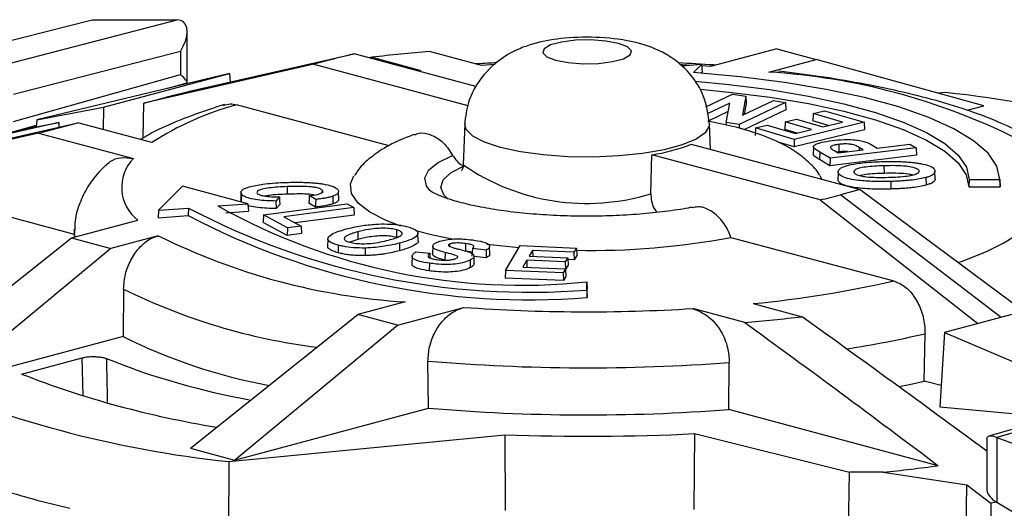
# Paper-space layout '_Dimetric' of a CAD drawing. Units: inches. Extents: x -0.83 to 0.83, y -1.19 to 1.35.
# Drawn here: x -0.36 to 0.27, y 1.04 to 1.35 of the extents above; entities that cross this region are included whole.
import ezdxf

# ---------------------------------------------------------------- set-up
doc = ezdxf.new("R2010")
doc.units = ezdxf.units.IN
doc.header["$MEASUREMENT"] = 0

psp = doc.layouts.new('_Dimetric')

# ---------------------------------------------------------------- linework, layer by layer
at = {"color": 7, "linetype": 'Continuous', "lineweight": 25}
for p, q in [((-0.38895, 1.33169), (-0.31765, 1.34988)), ((-0.38034, 1.31934), (-0.26294, 1.3497)), ((-0.31765, 1.34988), (-0.26294, 1.3497)), ((-0.25663, 1.30981), (-0.25663, 1.34232)), ((-0.26093, 1.32948), (-0.36805, 1.30178)), ((-0.26093, 1.32948), (-0.26093, 1.31471)), ((-0.25509, 1.30397), (-0.14948, 1.32792)), ((-0.07132, 1.30698), (-0.14948, 1.32792)), ((-0.06783, 1.32055), (-0.10118, 1.32949)), ((0.12169, 1.33119), (0.07911, 1.31978)), ((0.12169, 1.33119), (0.14701, 1.32441)), ((-0.17529, 1.32127), (-0.28451, 1.29629)), ((-0.16263, 1.32466), (-0.26981, 1.30022)), ((-0.16263, 1.32466), (-0.17529, 1.32127)), ((-0.17529, 1.32127), (-0.07644, 1.29478)), ((-0.13797, 1.32577), (-0.13995, 1.32537)), ((-0.13797, 1.32577), (-0.10661, 1.31737)), ((-0.05903, 1.32106), (-0.06783, 1.32055)), ((0.07352, 1.32105), (0.0606, 1.32013)), ((0.06837, 1.31591), (0.07352, 1.32105)), ((0.07352, 1.32105), (0.07376, 1.3163)), ((0.11669, 1.31628), (0.14701, 1.32441)), ((0.25456, 1.29462), (0.14701, 1.32441)), ((-0.36805, 1.28461), (-0.26093, 1.31471)), ((-0.22947, 1.31546), (-0.35319, 1.28564)), ((-0.31037, 1.29379), (-0.22947, 1.31546)), ((-0.22947, 1.31546), (-0.22909, 1.30987)), ((-0.10661, 1.31737), (-0.10914, 1.31711)), ((0.07303, 1.31557), (0.07376, 1.3163)), ((0.07911, 1.31978), (0.07356, 1.32018)), ((0.11669, 1.31628), (0.1233, 1.31653)), ((-0.26906, 1.30592), (-0.2567, 1.3094)), ((0.07614, 1.29394), (0.09329, 1.30202)), ((0.09329, 1.30202), (0.10184, 1.30072)), ((0.22992, 1.30317), (0.22531, 1.30272)), ((-0.28479, 1.2739), (-0.28451, 1.29629)), ((-0.28451, 1.29629), (-0.26981, 1.30022)), ((-0.12691, 1.26897), (-0.22505, 1.29527)), ((0.09161, 1.29633), (0.07711, 1.28949)), ((0.08925, 1.28399), (0.09161, 1.29633)), ((0.1274, 1.29682), (0.09752, 1.28273)), ((0.10184, 1.30072), (0.09967, 1.28865)), ((0.09967, 1.28865), (0.11955, 1.29802)), ((0.10202, 1.29593), (0.10081, 1.28919)), ((0.10184, 1.30072), (0.10202, 1.29593)), ((0.11955, 1.29802), (0.1274, 1.29682)), ((0.1274, 1.29682), (0.12764, 1.29202)), ((-0.35319, 1.28564), (-0.31037, 1.29379)), ((-0.31037, 1.29379), (-0.3106, 1.2795)), ((0.09057, 1.29093), (0.07809, 1.28504)), ((0.12764, 1.29202), (0.10062, 1.27928)), ((0.14511, 1.28972), (0.14487, 1.2849)), ((0.14511, 1.28972), (0.15247, 1.2915)), ((0.16389, 1.28417), (0.14511, 1.28972)), ((0.15247, 1.2915), (0.17778, 1.28403)), ((0.24387, 1.29176), (0.25456, 1.29462)), ((-0.44176, 1.25763), (-0.32668, 1.28381)), ((-0.33891, 1.28392), (-0.37105, 1.27658)), ((-0.35319, 1.28564), (-0.35346, 1.28115)), ((-0.35346, 1.28115), (-0.33891, 1.28392)), ((-0.352, 1.27703), (-0.32668, 1.28381)), ((-0.33891, 1.28392), (-0.339, 1.28101)), ((-0.27928, 1.27111), (-0.32668, 1.28381)), ((-0.07854, 1.28297), (-0.07949, 1.25671)), ((0.07913, 1.26667), (0.07854, 1.28297)), ((0.08925, 1.28399), (0.08919, 1.28232)), ((0.09752, 1.28273), (0.08925, 1.28399)), ((0.09752, 1.28273), (0.09755, 1.28019)), ((0.12711, 1.28432), (0.12686, 1.27951)), ((0.12711, 1.28432), (0.13447, 1.28611)), ((0.14398, 1.27933), (0.12711, 1.28432)), ((0.17778, 1.28403), (0.13286, 1.27311)), ((0.13447, 1.28611), (0.15134, 1.28112)), ((0.15481, 1.28196), (0.14487, 1.2849)), ((0.15134, 1.28112), (0.16389, 1.28417)), ((0.17778, 1.28403), (0.17803, 1.2792)), ((-0.352, 1.27703), (-0.47005, 1.25005)), ((-0.35346, 1.28115), (-0.37402, 1.27646)), ((-0.37248, 1.27686), (-0.35339, 1.28222)), ((-0.35342, 1.28178), (-0.3541, 1.28163)), ((-0.352, 1.27703), (-0.29114, 1.26072)), ((0.10817, 1.28041), (0.10792, 1.2756)), ((0.10817, 1.28041), (0.11555, 1.2822)), ((0.13286, 1.27311), (0.10817, 1.28041)), ((0.11555, 1.2822), (0.13371, 1.27684)), ((0.13491, 1.27713), (0.12686, 1.27951)), ((0.17803, 1.2792), (0.13284, 1.26823)), ((0.13371, 1.27684), (0.14398, 1.27933)), ((0.13284, 1.26823), (0.12274, 1.27122)), ((0.13286, 1.27311), (0.13284, 1.26823)), ((0.18618, 1.26755), (0.20708, 1.27009)), ((0.20708, 1.27009), (0.21109, 1.26773)), ((0.06678, 1.26998), (0.17529, 1.24091)), ((0.14528, 1.26791), (0.1451, 1.26309)), ((0.14936, 1.26494), (0.1492, 1.26011)), ((0.15598, 1.26103), (0.14936, 1.26494)), ((0.21109, 1.26773), (0.15598, 1.26103)), ((0.15894, 1.26574), (0.16104, 1.2645)), ((0.1616, 1.26503), (0.16047, 1.26483)), ((0.16104, 1.2645), (0.17708, 1.26645)), ((0.16153, 1.26989), (0.1616, 1.26503)), ((0.1747, 1.26785), (0.17465, 1.26615)), ((0.17708, 1.26645), (0.1747, 1.26785)), ((0.18338, 1.26921), (0.18618, 1.26755)), ((0.21109, 1.26773), (0.21132, 1.26289)), ((0.04093, 1.23824), (0.04146, 1.2632)), ((0.14948, 1.23426), (0.04146, 1.2632)), ((0.15589, 1.25615), (0.1492, 1.26011)), ((0.21132, 1.26289), (0.15589, 1.25615)), ((0.15598, 1.26103), (0.15589, 1.25615)), ((0.16116, 1.25165), (0.16099, 1.24683)), ((0.19054, 1.25616), (0.19056, 1.2513)), ((0.22345, 1.2476), (0.22327, 1.25242)), ((-0.47005, 1.25005), (-0.32902, 1.21227)), ((0.15076, 1.24748), (0.14954, 1.24966)), ((0.19485, 1.2461), (0.19487, 1.24124)), ((0.2174, 1.24859), (0.21753, 1.24374)), ((0.24517, 1.24741), (0.245, 1.24255)), ((0.24517, 1.24741), (0.26483, 1.24741)), ((0.26499, 1.24324), (0.26481, 1.24806)), ((0.26483, 1.24741), (0.265, 1.24255)), ((-0.25967, 1.24304), (-0.27504, 1.22767)), ((-0.21767, 1.23179), (-0.25967, 1.24304)), ((-0.22209, 1.2392), (-0.22227, 1.23439)), ((-0.19241, 1.24277), (-0.19239, 1.23791)), ((-0.16981, 1.24023), (-0.16986, 1.23883)), ((-0.15931, 1.2343), (-0.15949, 1.23912)), ((0.17529, 1.24091), (0.16263, 1.23752)), ((0.17529, 1.24091), (0.28025, 1.16277)), ((0.245, 1.24255), (0.265, 1.24255)), ((0.265, 1.24255), (0.26499, 1.24324)), ((-0.22201, 1.23335), (-0.22226, 1.23439)), ((-0.22184, 1.23818), (-0.22201, 1.23335)), ((-0.19739, 1.23615), (-0.19961, 1.23351)), ((-0.19961, 1.23351), (-0.19947, 1.22864)), ((-0.1742, 1.22968), (-0.17855, 1.23222)), ((-0.17411, 1.23456), (-0.17832, 1.23701)), ((-0.16323, 1.23657), (-0.16309, 1.23173)), ((0.14948, 1.23426), (0.25081, 1.15488)), ((0.26563, 1.15885), (0.16263, 1.23752)), ((-0.27504, 1.22767), (-0.27529, 1.22279)), ((-0.27504, 1.22767), (-0.25585, 1.22905)), ((-0.25585, 1.22905), (-0.25597, 1.22418)), ((-0.23687, 1.23041), (-0.21767, 1.23179)), ((-0.23173, 1.22592), (-0.21733, 1.22695)), ((-0.21767, 1.23179), (-0.21733, 1.22695)), ((-0.20766, 1.2246), (-0.15396, 1.23171)), ((-0.19717, 1.23138), (-0.19947, 1.22864)), ((-0.14967, 1.22939), (-0.19451, 1.22345)), ((-0.15396, 1.23171), (-0.14967, 1.22939)), ((-0.14967, 1.22939), (-0.14944, 1.22455)), ((-0.33086, 1.20995), (-0.28828, 1.22136)), ((-0.27529, 1.22279), (-0.25597, 1.22418)), ((-0.20766, 1.2246), (-0.20789, 1.21981)), ((-0.19236, 1.21139), (-0.20789, 1.21981)), ((-0.19228, 1.21627), (-0.20766, 1.2246)), ((-0.19451, 1.22345), (-0.18343, 1.21744)), ((-0.14944, 1.22455), (-0.18729, 1.21954)), ((-0.3289, 1.21551), (-0.32908, 1.21042)), ((-0.19228, 1.21627), (-0.19236, 1.21139)), ((-0.18343, 1.21744), (-0.19228, 1.21627)), ((-0.18343, 1.21744), (-0.1832, 1.2126)), ((-0.14715, 1.21376), (-0.14703, 1.20891)), ((-0.12224, 1.21506), (-0.12237, 1.21021)), ((-0.43841, 1.12412), (-0.33086, 1.20995)), ((-0.33086, 1.20995), (-0.30554, 1.20317)), ((-0.27522, 1.21129), (-0.30554, 1.20317)), ((-0.1832, 1.2126), (-0.19236, 1.21139)), ((-0.1663, 1.20903), (-0.16647, 1.20421)), ((-0.14703, 1.20891), (-0.15214, 1.20706)), ((-0.10833, 1.208), (-0.1085, 1.21282)), ((0.09232, 1.21024), (0.19676, 1.18226)), ((-0.30554, 1.20317), (-0.41012, 1.11655)), ((-0.15961, 1.20519), (-0.15973, 1.20034)), ((-0.14237, 1.20338), (-0.14235, 1.19851)), ((-0.12045, 1.2065), (-0.12033, 1.20165)), ((-0.10995, 1.20093), (-0.10099, 1.20006)), ((-0.09904, 1.20464), (-0.09922, 1.19983)), ((-0.09105, 1.20052), (-0.09117, 1.19567)), ((-0.08838, 1.20583), (-0.08834, 1.20449)), ((-0.07797, 1.20625), (-0.07804, 1.20139)), ((-0.06473, 1.202), (-0.07362, 1.20304)), ((-0.06232, 1.1996), (-0.0625, 1.20442)), ((-0.05237, 1.18893), (-0.04303, 1.20491)), ((-0.04303, 1.20491), (-0.00686, 1.20339)), ((-0.03501, 1.20188), (-0.03715, 1.19822)), ((-0.00839, 1.20076), (-0.03501, 1.20188)), ((-0.03501, 1.20188), (-0.0349, 1.19813)), ((-0.00686, 1.20339), (-0.00839, 1.20076)), ((-0.00839, 1.20076), (-0.00824, 1.19589)), ((-0.00686, 1.20339), (-0.00666, 1.19861)), ((-0.11222, 1.19819), (-0.11239, 1.19337)), ((-0.07507, 1.19564), (-0.07492, 1.1908)), ((-0.07234, 1.19336), (-0.07251, 1.19818)), ((-0.06464, 1.19712), (-0.07251, 1.19804)), ((-0.03868, 1.19561), (-0.04129, 1.19114)), ((-0.01396, 1.19457), (-0.03868, 1.19561)), ((-0.03868, 1.19561), (-0.03855, 1.19103)), ((-0.03715, 1.19822), (-0.01243, 1.19719)), ((-0.01243, 1.19719), (-0.01396, 1.19457)), ((-0.01396, 1.19457), (-0.01382, 1.18999)), ((-0.01243, 1.19719), (-0.01223, 1.19241)), ((-0.00824, 1.19589), (-0.01238, 1.19606)), ((-0.00666, 1.19861), (-0.00824, 1.19589)), ((-0.10114, 1.19361), (-0.10122, 1.18875)), ((-0.05237, 1.18893), (-0.05257, 1.18407)), ((-0.01531, 1.18737), (-0.05237, 1.18893)), ((-0.04129, 1.19114), (-0.01378, 1.18999)), ((-0.01378, 1.18999), (-0.01531, 1.18737)), ((-0.01378, 1.18999), (-0.01358, 1.18521)), ((-0.01223, 1.19241), (-0.01377, 1.18978)), ((-0.01517, 1.1825), (-0.05257, 1.18407)), ((-0.01531, 1.18737), (-0.01517, 1.1825)), ((-0.01358, 1.18521), (-0.01517, 1.1825)), ((-0.00017, 1.17642), (-0.00017, 1.18168)), ((-0.00017, 1.18168), (0, 1.17691)), ((-0.29746, 1.17705), (-0.29778, 1.14664)), ((-0.00017, 1.17642), (0, 1.17155)), ((0, 1.17155), (0, 1.17691)), ((0.31037, 1.17084), (0.22947, 1.14916)), ((-0.11669, 1.16882), (-0.14701, 1.16069)), ((-0.12169, 1.15391), (-0.07911, 1.16532)), ((0.10118, 1.15562), (0.06783, 1.16455)), ((0.10661, 1.16773), (0.13797, 1.15933)), ((-0.25456, 1.07487), (-0.14701, 1.16069)), ((-0.12169, 1.15391), (-0.14701, 1.16069)), ((-0.22627, 1.06729), (-0.12169, 1.15391)), ((-0.29778, 1.14664), (-0.41012, 1.11655)), ((0.21641, 1.118), (0.21687, 1.1484)), ((0.22947, 1.14916), (0.22627, 1.10139)), ((0.22947, 1.14916), (0.33406, 1.10455)), ((-0.36288, 1.12252), (-0.32398, 1.13294)), ((-0.32342, 1.10848), (-0.32398, 1.13294)), ((-0.10178, 1.10064), (-0.10208, 1.13089)), ((0.09095, 1.09976), (0.09126, 1.13)), ((0.22719, 1.11511), (0.21641, 1.118)), ((0.37466, 1.11619), (0.25785, 1.0827)), ((0.38034, 1.11555), (0.26294, 1.08189)), ((-0.22627, 1.06729), (-0.10178, 1.10064)), ((0.22537, 1.06374), (0.09095, 1.09976)), ((0.22627, 1.10139), (0.30006, 1.0948)), ((-0.22992, 1.06632), (-0.05282, 1.08359)), ((-0.05282, 1.08359), (-0.05263, 1.03494)), ((0.06903, 1.08429), (0.06848, 1.03562)), ((0.06903, 1.08429), (0.16838, 1.05947)), ((0.25663, 1.08107), (0.25663, 1.04856)), ((0.26294, 1.08189), (0.31765, 1.06155)), ((0.26302, 1.08186), (0.26302, 1.04019)), ((-0.25456, 1.07487), (-0.22627, 1.06729)), ((-0.22992, 1.06632), (-0.23004, 1.01764)), ((0.16769, 1.01083), (0.16838, 1.05947)), ((0.19007, 1.05947), (0.16838, 1.05947)), ((0.19007, 1.05947), (0.24367, 1.0514)), ((0.24307, 1.01083), (0.24367, 1.0514)), ((0.24367, 1.0514), (0.25917, 1.03969)), ((0.25692, 1.0465), (0.25679, 1.04856)), ((0.25917, 1.03969), (0.25895, 1.00657)), ((0.26295, 1.04023), (0.25917, 1.03969)), ((0.28042, 1.02956), (0.26302, 1.04019))]:
    psp.add_line(p, q, dxfattribs=at)
at = {"color": 7, "linetype": 'Continuous', "lineweight": 25, "flags": 128}
for points in [[(-0.26093, 1.32948), (-0.25912, 1.33281), (-0.25776, 1.33613), (-0.25692, 1.3393), (-0.25663, 1.34221), (-0.25688, 1.34476), (-0.25768, 1.34685), (-0.25899, 1.34841), (-0.26076, 1.34937), (-0.26294, 1.3497)], [(-0.0202, 1.32385), (-0.01208, 1.32232), (-0.00249, 1.32164), (0.0074, 1.32187), (0.01639, 1.32299), (0.02341, 1.32487), (0.0276, 1.32728), (0.02846, 1.32993), (0.0259, 1.3325), (0.0202, 1.33467), (0.01208, 1.3362), (0.00249, 1.33689), (-0.0074, 1.33666), (-0.01639, 1.33553), (-0.02341, 1.33365), (-0.0276, 1.33124), (-0.02846, 1.32859), (-0.0259, 1.32603), (-0.0202, 1.32385)], [(0.06711, 1.32059), (0.06107, 1.32095), (0.06033, 1.32099)], [(0.26483, 1.24741), (0.26293, 1.25584), (0.25732, 1.26414), (0.24807, 1.27221), (0.23531, 1.27992), (0.21922, 1.28717), (0.20003, 1.29387), (0.17801, 1.2999), (0.15347, 1.30519), (0.12676, 1.30966), (0.09826, 1.31325), (0.06837, 1.31591)], [(0.06928, 1.31038), (0.09096, 1.30837), (0.11735, 1.30504), (0.14207, 1.3009), (0.16479, 1.296), (0.18518, 1.29042), (0.20294, 1.28422), (0.21784, 1.27751), (0.22966, 1.27037), (0.23822, 1.2629), (0.24342, 1.25521), (0.24517, 1.24741)], [(0.0725, 1.30525), (0.09106, 1.30349), (0.11742, 1.30016), (0.14211, 1.29602), (0.1648, 1.29112), (0.18516, 1.28553), (0.2029, 1.27934), (0.21776, 1.27263), (0.22955, 1.26549), (0.23809, 1.25803), (0.24327, 1.25034), (0.245, 1.24255)], [(0.07854, 1.28298), (0.07843, 1.28167), (0.07587, 1.27732), (0.06998, 1.27322), (0.06104, 1.26953), (0.04943, 1.26642), (0.03566, 1.26402), (0.02033, 1.26244), (0.00411, 1.26176), (-0.01229, 1.26199), (-0.02815, 1.26313), (-0.04278, 1.26512), (-0.05554, 1.26789), (-0.06587, 1.27131), (-0.07333, 1.27523), (-0.07758, 1.27948), (-0.07854, 1.28303)], [(-0.36194, 1.27982), (-0.35857, 1.2806), (-0.3541, 1.28163)], [(-0.10095, 1.24033), (-0.10311, 1.24327), (-0.10406, 1.24839), (-0.10149, 1.25347), (-0.09549, 1.25834), (-0.08627, 1.26283)], [(-0.08919, 1.23478), (-0.09186, 1.23747), (-0.0938, 1.2423), (-0.09224, 1.24714), (-0.08722, 1.25181), (-0.07895, 1.25614)], [(-0.11951, 1.21744), (-0.12882, 1.221), (-0.13948, 1.22645), (-0.14695, 1.23227), (-0.15106, 1.23833), (-0.1517, 1.24448), (-0.14956, 1.24963)], [(-0.19739, 1.23615), (-0.19728, 1.23377), (-0.19717, 1.23138)], [(-0.17832, 1.23701), (-0.17843, 1.23461), (-0.17855, 1.23222)], [(-0.17411, 1.23456), (-0.17416, 1.23212), (-0.1742, 1.22968)], [(-0.32856, 1.21056), (-0.32887, 1.21314), (-0.3289, 1.21554)], [(-0.08548, 1.20892), (-0.09896, 1.21169), (-0.10978, 1.21443)], [(-0.07362, 1.20304), (-0.07373, 1.20062), (-0.07384, 1.1982)], [(-0.06473, 1.202), (-0.06468, 1.19956), (-0.06464, 1.19712)], [(-0.0438, 1.20359), (-0.06009, 1.20518), (-0.06431, 1.20569)], [(-0.10099, 1.20006), (-0.10088, 1.19766), (-0.10086, 1.19712)], [(0.20012, 1.11444), (0.20685, 1.11586), (0.21641, 1.118)], [(0.25663, 1.08107), (0.25688, 1.08203), (0.25768, 1.08264), (0.25899, 1.08282), (0.26076, 1.08257), (0.26294, 1.08189)]]:
    psp.add_lwpolyline(points, dxfattribs=at)
at = {"color": 7, "linetype": 'Continuous', "lineweight": 25}
for centre, radius, start, end in [((-0.06679, 0.96605), 0.3712, 102.8721, 104.96387), ((-0.01372, 0.27834), 1.05478, 94.75607, 96.76474), ((0.09094, 0.90309), 0.41399, 63.56961, 86.43447), ((0.15593, 0.60272), 0.70435, 66.03367, 83.97041), ((-0.1726, 1.10454), 0.19781, 105.37659, 122.63741), ((0.02512, 1.37484), 0.11283, 278.32772, 291.66821), ((-0.27235, 1.2423), 0.02631, 135.56014, 232.75307), ((-0.00023, 1.37115), 0.13914, 235.27432, 287.2081), ((0.06679, 1.59613), 0.3712, 282.8721, 284.96387), ((-0.03685, 1.64559), 0.4706, 242.26634, 274.46927), ((-0.04175, 1.57892), 0.39941, 240.75763, 275.9755), ((-0.03675, 1.64167), 0.47155, 242.2968, 274.46968), ((0.18499, 1.35684), 0.17116, 288.08276, 303.42536), ((-0.09094, 1.58201), 0.41399, 243.56961, 266.43447), ((0.0022, 1.6882), 0.48638, 268.94043, 280.67779), ((0.03698, 1.88678), 0.72241, 275.53137, 282.77869), ((-0.12531, 1.52486), 0.38808, 243.66657, 262.90386), ((0.00007, 2.25913), 1.09667, 265.8599, 273.54237), ((0.01372, 2.20676), 1.05478, 274.75607, 276.76474), ((-0.13942, 1.46396), 0.35464, 243.47729, 259.51308), ((0.06012, 1.82366), 0.69321, 278.83483, 283.06833), ((-0.13267, 1.57033), 0.47183, 248.12306, 259.8623), ((0.0001, 2.32435), 1.19783, 265.10688, 274.36495), ((-0.15593, 1.76677), 0.70435, 246.03367, 263.97041), ((-0.14046, 1.69315), 0.61244, 248.70491, 260.85986), ((0.00009, 2.29849), 1.20217, 265.13882, 274.33419), ((-0.00004, 2.49484), 1.41224, 267.8581, 272.80332), ((0.03266, 2.50741), 1.45647, 276.20426, 277.60308), ((-0.1638, 1.74796), 0.73116, 253.29502, 256.70906), ((0.2695, 1.05257), 0.01397, 205.73844, 242.36247)]:
    psp.add_arc(centre, radius, start, end, dxfattribs=at)
for points, knots in [([(0.07854, 1.28298), (0.07767, 1.28914), (0.07606, 1.30055), (0.06759, 1.31402), (0.05811, 1.3232), (0.04516, 1.33126), (0.02864, 1.33654), (0.00609, 1.3391), (-0.0163, 1.33829), (-0.03207, 1.33541), (-0.04544, 1.33072), (-0.05893, 1.32294), (-0.07001, 1.31083), (-0.07694, 1.29651), (-0.07799, 1.28766), (-0.07854, 1.28298)], [0, 0, 0, 0, 0.08492, 0.157034, 0.216107, 0.266606, 0.36968, 0.475799, 0.577064, 0.664169, 0.708608, 0.776427, 0.873076, 0.932935, 1, 1, 1, 1]), ([(-0.05792, 1.32216), (-0.06197, 1.322), (-0.06647, 1.32182), (-0.07086, 1.32151), (-0.07129, 1.32148)], [0, 0, 0, 0, 0.900687, 1, 1, 1, 1]), ([(0.08253, 1.3207), (0.08205, 1.32074), (0.07419, 1.32138), (0.0661, 1.32178), (0.0585, 1.32215)], [0, 0, 0, 0, 0.060819, 1, 1, 1, 1]), ([(-0.25692, 1.30934), (-0.25636, 1.30941), (-0.25663, 1.31016), (-0.25811, 1.31213), (-0.25935, 1.31339), (-0.26093, 1.31471)], [0, 0, 0, 0, 0.5, 0.5, 1, 1, 1, 1]), ([(0.28189, 1.2756), (0.27674, 1.27825), (0.26585, 1.28384), (0.2464, 1.29118), (0.22445, 1.29802), (0.20074, 1.30401), (0.17544, 1.30919), (0.14966, 1.31351), (0.13178, 1.31574), (0.12332, 1.3168)], [0, 0, 0, 0, 0.136754, 0.288895, 0.437723, 0.583928, 0.728306, 0.871432, 1, 1, 1, 1]), ([(-0.26981, 1.30022), (-0.26509, 1.30146), (-0.26019, 1.30274), (-0.25528, 1.30392), (-0.25509, 1.30397)], [0, 0, 0, 0, 0.961281, 1, 1, 1, 1]), ([(-0.23273, 1.29538), (-0.2364, 1.29424), (-0.24732, 1.29083), (-0.26381, 1.28449), (-0.27791, 1.27826), (-0.28463, 1.27403), (-0.28628, 1.27299)], [0, 0, 0, 0, 0.177931, 0.528255, 0.884347, 1, 1, 1, 1]), ([(-0.23329, 1.2948), (-0.2319, 1.29528), (-0.22925, 1.2962), (-0.22641, 1.29557), (-0.22505, 1.29527)], [0, 0, 0, 0, 0.521045, 1, 1, 1, 1]), ([(0.14922, 1.25005), (0.14913, 1.25021), (0.14749, 1.25336), (0.14259, 1.25826), (0.13461, 1.265), (0.12396, 1.27107), (0.11037, 1.27667), (0.09474, 1.28137), (0.08294, 1.28372), (0.07755, 1.28479)], [0, 0, 0, 0, 0.00663, 0.129032, 0.265651, 0.428661, 0.625371, 0.829093, 1, 1, 1, 1]), ([(-0.11076, 1.27594), (-0.1103, 1.2762), (-0.10774, 1.27762), (-0.10219, 1.277), (-0.09506, 1.27379), (-0.08963, 1.26841), (-0.08711, 1.26423), (-0.08627, 1.26283)], [0, 0, 0, 0, 0.0578734, 0.3230805, 0.591674, 0.8639131, 1, 1, 1, 1]), ([(-0.11085, 1.27616), (-0.11258, 1.27554), (-0.11965, 1.27301), (-0.12959, 1.26821), (-0.13972, 1.26098), (-0.14613, 1.25503), (-0.14857, 1.2508), (-0.14917, 1.24976)], [0, 0, 0, 0, 0.1089864, 0.4471663, 0.7107304, 0.9290762, 1, 1, 1, 1]), ([(0.14528, 1.26791), (0.14528, 1.26832), (0.14528, 1.26912), (0.14731, 1.27027), (0.15106, 1.27146), (0.15491, 1.272), (0.15727, 1.27233)], [0, 0, 0, 0, 0.207563, 0.407808, 0.636882, 1, 1, 1, 1]), ([(0.15727, 1.27233), (0.15984, 1.27259), (0.16424, 1.27304), (0.17049, 1.27293), (0.17521, 1.27248), (0.17989, 1.27125), (0.18195, 1.27005), (0.18338, 1.26921)], [0, 0, 0, 0, 0.245584, 0.421154, 0.555573, 0.691054, 1, 1, 1, 1]), ([(0.1747, 1.26785), (0.17385, 1.26836), (0.17265, 1.26908), (0.17014, 1.26985), (0.16785, 1.27011), (0.16534, 1.27019), (0.16322, 1.27007), (0.16195, 1.26994), (0.16153, 1.26989)], [0, 0, 0, 0, 0.355526, 0.496005, 0.637482, 0.767851, 0.922374, 1, 1, 1, 1]), ([(0.14936, 1.26494), (0.14896, 1.26519), (0.14815, 1.26568), (0.14658, 1.26665), (0.14579, 1.26741), (0.14528, 1.26791)], [0, 0, 0, 0, 0.253736, 0.507494, 1, 1, 1, 1]), ([(0.16153, 1.26989), (0.16048, 1.26974), (0.15864, 1.26947), (0.15682, 1.26882), (0.15595, 1.26816), (0.15657, 1.26707), (0.15792, 1.26631), (0.15894, 1.26574)], [0, 0, 0, 0, 0.193872, 0.339709, 0.485997, 0.612607, 1, 1, 1, 1]), ([(0.16714, 1.26524), (0.16661, 1.26527), (0.16519, 1.26533), (0.1633, 1.26521), (0.16204, 1.26508), (0.1616, 1.26503)], [0, 0, 0, 0, 0.282143, 0.75174, 1, 1, 1, 1]), ([(-0.30888, 1.2562), (-0.30795, 1.25715), (-0.30518, 1.26001), (-0.29898, 1.2619), (-0.29382, 1.26113), (-0.29114, 1.26072)], [0, 0, 0, 0, 0.194876, 0.5812, 1, 1, 1, 1]), ([(-0.08627, 1.26283), (-0.08538, 1.26148), (-0.08359, 1.25877), (-0.08118, 1.25702), (-0.07994, 1.25653), (-0.07991, 1.25652)], [0, 0, 0, 0, 0.494398, 0.988578, 1, 1, 1, 1]), ([(0.1492, 1.26011), (0.1488, 1.26035), (0.14798, 1.26084), (0.14684, 1.26158), (0.14575, 1.26232), (0.14532, 1.26283), (0.1451, 1.26309)], [0, 0, 0, 0, 0.2524713, 0.5049649, 0.7514685, 1, 1, 1, 1]), ([(0.16116, 1.25165), (0.16116, 1.25246), (0.16115, 1.25402), (0.16534, 1.25598), (0.17178, 1.25752), (0.18019, 1.25849), (0.18671, 1.25873), (0.18982, 1.25884)], [0, 0, 0, 0, 0.202875, 0.390738, 0.55177, 0.786642, 1, 1, 1, 1]), ([(0.18982, 1.25884), (0.19182, 1.25888), (0.19584, 1.25896), (0.20093, 1.25886), (0.20502, 1.25864), (0.20812, 1.25839), (0.21118, 1.25805), (0.21308, 1.25774), (0.21403, 1.25758)], [0, 0, 0, 0, 0.238664, 0.480106, 0.606435, 0.733896, 0.865911, 1, 1, 1, 1]), ([(0.21403, 1.25758), (0.21605, 1.25713), (0.22001, 1.25624), (0.22248, 1.25461), (0.22298, 1.25362), (0.22314, 1.25329)], [0, 0, 0, 0, 0.410462, 0.804758, 1, 1, 1, 1]), ([(-0.30904, 1.25636), (-0.3105, 1.25493), (-0.31503, 1.2505), (-0.32113, 1.24217), (-0.32625, 1.23109), (-0.32882, 1.222), (-0.32862, 1.21681), (-0.32858, 1.21557)], [0, 0, 0, 0, 0.13562, 0.419605, 0.67763, 0.92293, 1, 1, 1, 1]), ([(-0.07958, 1.25655), (-0.07956, 1.25642), (-0.07936, 1.25511), (-0.08061, 1.25302), (-0.08049, 1.25315), (-0.08045, 1.2532)], [0, 0, 0, 0, 0.069027, 0.66174, 1, 1, 1, 1]), ([(0.19485, 1.2461), (0.19081, 1.24604), (0.18333, 1.24593), (0.17365, 1.2467), (0.16671, 1.24796), (0.1624, 1.24965), (0.16158, 1.25098), (0.16116, 1.25165)], [0, 0, 0, 0, 0.270951, 0.502202, 0.665113, 0.829234, 1, 1, 1, 1]), ([(0.19054, 1.25616), (0.18646, 1.25601), (0.18068, 1.25579), (0.17468, 1.25468), (0.17202, 1.25369), (0.17105, 1.25273), (0.17116, 1.25214), (0.1712, 1.25193)], [0, 0, 0, 0, 0.433297, 0.614568, 0.76457, 0.915153, 1, 1, 1, 1]), ([(0.1712, 1.25193), (0.17157, 1.25146), (0.17225, 1.25059), (0.1755, 1.24964), (0.17995, 1.24894), (0.18613, 1.24862), (0.1909, 1.2487), (0.19347, 1.24875)], [0, 0, 0, 0, 0.186606, 0.346529, 0.492491, 0.728094, 1, 1, 1, 1]), ([(0.19056, 1.2513), (0.1864, 1.25117), (0.18074, 1.25099), (0.1764, 1.25006), (0.17525, 1.24981)], [0, 0, 0, 0, 0.734111, 1, 1, 1, 1]), ([(0.2131, 1.25303), (0.21277, 1.25345), (0.21215, 1.25425), (0.20899, 1.25523), (0.20429, 1.25597), (0.19782, 1.25629), (0.19303, 1.25621), (0.19054, 1.25616)], [0, 0, 0, 0, 0.167412, 0.317759, 0.493056, 0.736707, 1, 1, 1, 1]), ([(0.20885, 1.25028), (0.20752, 1.25053), (0.20431, 1.25113), (0.19781, 1.25142), (0.19305, 1.25134), (0.19056, 1.2513)], [0, 0, 0, 0, 0.25154, 0.607447, 1, 1, 1, 1]), ([(0.19347, 1.24875), (0.19755, 1.24891), (0.20344, 1.24914), (0.20952, 1.25031), (0.2122, 1.25131), (0.2132, 1.25225), (0.21313, 1.25281), (0.2131, 1.25303)], [0, 0, 0, 0, 0.43061, 0.621647, 0.778533, 0.911954, 1, 1, 1, 1]), ([(0.22314, 1.25329), (0.2232, 1.25308), (0.2233, 1.25265), (0.22324, 1.2519), (0.22272, 1.25104), (0.22153, 1.25013), (0.21975, 1.2493), (0.21819, 1.24883), (0.2174, 1.24859)], [0, 0, 0, 0, 0.12525, 0.251077, 0.43978, 0.634225, 0.814361, 1, 1, 1, 1]), ([(-0.21677, 1.24264), (-0.214, 1.24327), (-0.20945, 1.24431), (-0.20158, 1.24507), (-0.19699, 1.24529), (-0.19467, 1.24541)], [0, 0, 0, 0, 0.435773, 0.714154, 1, 1, 1, 1]), ([(-0.19467, 1.24541), (-0.19268, 1.24548), (-0.18868, 1.24561), (-0.18353, 1.24559), (-0.1793, 1.24545), (-0.17599, 1.24525), (-0.17269, 1.24496), (-0.17062, 1.24466), (-0.16958, 1.24452)], [0, 0, 0, 0, 0.232962, 0.46835, 0.597621, 0.727999, 0.862924, 1, 1, 1, 1]), ([(0.19487, 1.24124), (0.19084, 1.24118), (0.18272, 1.24105), (0.17248, 1.24193), (0.16561, 1.24341), (0.16204, 1.24503), (0.16133, 1.24624), (0.16099, 1.24683)], [0, 0, 0, 0, 0.269366, 0.542357, 0.696172, 0.850662, 1, 1, 1, 1]), ([(0.2174, 1.24859), (0.21612, 1.24828), (0.21351, 1.24766), (0.20934, 1.24706), (0.20548, 1.24666), (0.20203, 1.2464), (0.19848, 1.24622), (0.19606, 1.24614), (0.19485, 1.2461)], [0, 0, 0, 0, 0.207777, 0.421907, 0.563735, 0.706879, 0.853092, 1, 1, 1, 1]), ([(0.22342, 1.2476), (0.22341, 1.24746), (0.2234, 1.247), (0.22287, 1.24621), (0.22169, 1.24529), (0.21989, 1.24445), (0.21832, 1.24398), (0.21753, 1.24374)], [0, 0, 0, 0, 0.096068, 0.323767, 0.558391, 0.77588, 1, 1, 1, 1]), ([(-0.22184, 1.23818), (-0.22197, 1.23853), (-0.22225, 1.23924), (-0.22174, 1.24023), (-0.22065, 1.24111), (-0.21936, 1.24176), (-0.21799, 1.24226), (-0.21718, 1.24251), (-0.21677, 1.24264)], [0, 0, 0, 0, 0.2184988, 0.4437393, 0.615515, 0.7922841, 0.8958696, 1, 1, 1, 1]), ([(-0.19241, 1.24277), (-0.19642, 1.24259), (-0.20215, 1.24232), (-0.20827, 1.2413), (-0.21082, 1.24041), (-0.21202, 1.23951), (-0.21186, 1.23892), (-0.21178, 1.23863)], [0, 0, 0, 0, 0.435993, 0.623831, 0.763847, 0.882652, 1, 1, 1, 1]), ([(-0.21178, 1.23863), (-0.21154, 1.23836), (-0.21106, 1.23781), (-0.20903, 1.23712), (-0.20568, 1.23652), (-0.20162, 1.23623), (-0.19859, 1.23618), (-0.19739, 1.23615)], [0, 0, 0, 0, 0.162832, 0.338494, 0.510702, 0.805283, 1, 1, 1, 1]), ([(-0.16981, 1.24023), (-0.17017, 1.24062), (-0.17086, 1.24134), (-0.1737, 1.24214), (-0.17761, 1.24273), (-0.18403, 1.24304), (-0.18918, 1.24288), (-0.19241, 1.24277)], [0, 0, 0, 0, 0.158145, 0.301345, 0.435143, 0.645068, 1, 1, 1, 1]), ([(-0.17832, 1.23701), (-0.17642, 1.23724), (-0.17342, 1.2376), (-0.17068, 1.23856), (-0.16956, 1.23942), (-0.16973, 1.23999), (-0.16981, 1.24023)], [0, 0, 0, 0, 0.380663, 0.60449, 0.828849, 1, 1, 1, 1]), ([(-0.16958, 1.24452), (-0.16745, 1.24411), (-0.16329, 1.2433), (-0.16052, 1.24174), (-0.15986, 1.24079), (-0.15965, 1.2405)], [0, 0, 0, 0, 0.417826, 0.817799, 1, 1, 1, 1]), ([(-0.15965, 1.2405), (-0.15951, 1.23981), (-0.15929, 1.23878), (-0.16104, 1.23746), (-0.16249, 1.23687), (-0.16323, 1.23657)], [0, 0, 0, 0, 0.4931455, 0.7407976, 1, 1, 1, 1]), ([(0.06751, 1.22954), (0.06666, 1.22938), (0.06136, 1.22832), (0.05029, 1.2267), (0.03398, 1.225), (0.01649, 1.22398), (-0.00156, 1.22367), (-0.01963, 1.22411), (-0.03715, 1.22527), (-0.05355, 1.22711), (-0.0683, 1.22953), (-0.08087, 1.23236), (-0.09043, 1.23529), (-0.09678, 1.23785), (-0.10036, 1.23984), (-0.10072, 1.24013), (-0.10089, 1.24027)], [0, 0, 0, 0, 0.015111, 0.094414, 0.175086, 0.256915, 0.33938, 0.422091, 0.504646, 0.586647, 0.66765, 0.747042, 0.823948, 0.888997, 0.948469, 1, 1, 1, 1]), ([(0.21753, 1.24374), (0.21623, 1.24343), (0.21361, 1.2428), (0.20942, 1.2422), (0.20553, 1.2418), (0.20207, 1.24154), (0.19851, 1.24135), (0.19608, 1.24128), (0.19487, 1.24124)], [0, 0, 0, 0, 0.208117, 0.422599, 0.564261, 0.707234, 0.85327, 1, 1, 1, 1]), ([(-0.19961, 1.23351), (-0.2037, 1.23365), (-0.20986, 1.23386), (-0.21672, 1.23514), (-0.22044, 1.23652), (-0.22137, 1.23762), (-0.22184, 1.23818)], [0, 0, 0, 0, 0.394451, 0.594473, 0.794852, 1, 1, 1, 1]), ([(-0.19239, 1.23791), (-0.19649, 1.23776), (-0.20151, 1.23758), (-0.20554, 1.23681), (-0.20627, 1.23667)], [0, 0, 0, 0, 0.818349, 1, 1, 1, 1]), ([(-0.17535, 1.23747), (-0.17592, 1.23756), (-0.1781, 1.23793), (-0.18405, 1.23816), (-0.18916, 1.23801), (-0.19239, 1.23791)], [0, 0, 0, 0, 0.11519, 0.440114, 1, 1, 1, 1]), ([(-0.16323, 1.23657), (-0.16388, 1.23637), (-0.16519, 1.23595), (-0.16729, 1.23552), (-0.16917, 1.23519), (-0.17077, 1.23496), (-0.17242, 1.23475), (-0.17355, 1.23462), (-0.17411, 1.23456)], [0, 0, 0, 0, 0.224838, 0.455335, 0.590265, 0.725883, 0.862833, 1, 1, 1, 1]), ([(-0.1594, 1.2343), (-0.15947, 1.23408), (-0.1596, 1.23368), (-0.16023, 1.23313), (-0.16098, 1.23264), (-0.16193, 1.23217), (-0.16271, 1.23188), (-0.16309, 1.23173)], [0, 0, 0, 0, 0.243746, 0.427427, 0.613353, 0.805748, 1, 1, 1, 1]), ([(0.04093, 1.23824), (0.04102, 1.23662), (0.04119, 1.23338), (0.04263, 1.22911), (0.04411, 1.22706), (0.04471, 1.22624)], [0, 0, 0, 0, 0.373389, 0.746703, 1, 1, 1, 1]), ([(-0.19947, 1.22864), (-0.2035, 1.22879), (-0.20958, 1.22902), (-0.2157, 1.22999), (-0.21723, 1.2306), (-0.2176, 1.23074)], [0, 0, 0, 0, 0.596649, 0.902848, 1, 1, 1, 1]), ([(-0.16309, 1.23173), (-0.16374, 1.23152), (-0.16505, 1.2311), (-0.16716, 1.23067), (-0.16908, 1.23034), (-0.17074, 1.2301), (-0.17245, 1.22988), (-0.17362, 1.22975), (-0.1742, 1.22968)], [0, 0, 0, 0, 0.220517, 0.446495, 0.583551, 0.721347, 0.860562, 1, 1, 1, 1]), ([(0.09232, 1.21024), (0.0917, 1.21177), (0.08988, 1.21635), (0.08531, 1.22294), (0.07858, 1.22815), (0.07227, 1.23034), (0.06877, 1.22941), (0.0676, 1.22909)], [0, 0, 0, 0, 0.123207, 0.36724, 0.619761, 0.872227, 1, 1, 1, 1]), ([(-0.16622, 1.20983), (-0.16547, 1.21074), (-0.16418, 1.21228), (-0.15953, 1.21417), (-0.15619, 1.21512), (-0.15449, 1.2156)], [0, 0, 0, 0, 0.4142836, 0.7027697, 1, 1, 1, 1]), ([(-0.14715, 1.21376), (-0.14995, 1.21295), (-0.154, 1.21178), (-0.156, 1.20984), (-0.15572, 1.2086), (-0.15431, 1.20769), (-0.15292, 1.20727), (-0.15237, 1.2071)], [0, 0, 0, 0, 0.428276, 0.62104, 0.778169, 0.91108, 1, 1, 1, 1]), ([(-0.15449, 1.2156), (-0.1515, 1.21633), (-0.14598, 1.21767), (-0.13668, 1.21872), (-0.12826, 1.21892), (-0.12079, 1.21834), (-0.11698, 1.21744), (-0.11504, 1.21698)], [0, 0, 0, 0, 0.269346, 0.496754, 0.66186, 0.828225, 1, 1, 1, 1]), ([(-0.12224, 1.21506), (-0.12341, 1.21532), (-0.12576, 1.21585), (-0.13021, 1.21611), (-0.13514, 1.21598), (-0.14112, 1.21524), (-0.14488, 1.21432), (-0.14715, 1.21376)], [0, 0, 0, 0, 0.159344, 0.320165, 0.463901, 0.676363, 1, 1, 1, 1]), ([(-0.12735, 1.20847), (-0.12454, 1.20927), (-0.12054, 1.21042), (-0.11849, 1.2123), (-0.11872, 1.21353), (-0.12021, 1.21445), (-0.1217, 1.2149), (-0.12224, 1.21506)], [0, 0, 0, 0, 0.430772, 0.611761, 0.761968, 0.91304, 1, 1, 1, 1]), ([(-0.11504, 1.21698), (-0.11312, 1.21634), (-0.1094, 1.21511), (-0.10807, 1.21286), (-0.10951, 1.21055), (-0.11383, 1.20839), (-0.11834, 1.2071), (-0.12045, 1.2065)], [0, 0, 0, 0, 0.203843, 0.393668, 0.554543, 0.791406, 1, 1, 1, 1]), ([(-0.29746, 1.17705), (-0.29719, 1.18029), (-0.29666, 1.18677), (-0.29297, 1.19606), (-0.28753, 1.2039), (-0.28129, 1.20912), (-0.277, 1.21065), (-0.27522, 1.21129)], [0, 0, 0, 0, 0.204127, 0.408005, 0.618508, 0.84192, 1, 1, 1, 1]), ([(-0.15961, 1.20519), (-0.16015, 1.20535), (-0.16126, 1.20567), (-0.16298, 1.20626), (-0.1646, 1.20702), (-0.16581, 1.20793), (-0.1664, 1.20888), (-0.16628, 1.20951), (-0.16622, 1.20983)], [0, 0, 0, 0, 0.1263429, 0.2532981, 0.4403093, 0.6329704, 0.8136804, 1, 1, 1, 1]), ([(-0.15237, 1.2071), (-0.15104, 1.20681), (-0.14857, 1.20628), (-0.14361, 1.20608), (-0.13809, 1.20633), (-0.13247, 1.20721), (-0.12905, 1.20805), (-0.12735, 1.20847)], [0, 0, 0, 0, 0.1762025, 0.3287123, 0.5101875, 0.757484, 1, 1, 1, 1]), ([(-0.12237, 1.21021), (-0.12352, 1.21047), (-0.12584, 1.21099), (-0.13024, 1.21125), (-0.1351, 1.21112), (-0.14103, 1.21039), (-0.14477, 1.20947), (-0.14703, 1.20891)], [0, 0, 0, 0, 0.158841, 0.319165, 0.462227, 0.674613, 1, 1, 1, 1]), ([(-0.10837, 1.208), (-0.10836, 1.20798), (-0.1079, 1.20733), (-0.10965, 1.2057), (-0.11362, 1.20354), (-0.11819, 1.20225), (-0.12033, 1.20165)], [0, 0, 0, 0, 0.008475, 0.272411, 0.660259, 1, 1, 1, 1]), ([(-0.09704, 1.20673), (-0.09597, 1.20719), (-0.09398, 1.20806), (-0.0893, 1.20894), (-0.08424, 1.20931), (-0.07867, 1.20919), (-0.07526, 1.20879), (-0.07333, 1.20856)], [0, 0, 0, 0, 0.2178768, 0.4086368, 0.5999332, 0.7743383, 1, 1, 1, 1]), ([(-0.07333, 1.20856), (-0.0711, 1.20821), (-0.06732, 1.20761), (-0.0637, 1.20625), (-0.06229, 1.20487), (-0.06264, 1.2034), (-0.064, 1.20249), (-0.06473, 1.202)], [0, 0, 0, 0, 0.263046, 0.444487, 0.626533, 0.799285, 1, 1, 1, 1]), ([(-0.15973, 1.20034), (-0.16028, 1.2005), (-0.16139, 1.20082), (-0.16313, 1.20142), (-0.16477, 1.20218), (-0.16595, 1.2031), (-0.16648, 1.20379), (-0.16644, 1.20416), (-0.16644, 1.20421)], [0, 0, 0, 0, 0.14971, 0.300151, 0.521629, 0.749795, 0.963921, 1, 1, 1, 1]), ([(-0.14237, 1.20338), (-0.14494, 1.20339), (-0.15, 1.20341), (-0.15582, 1.20424), (-0.15862, 1.20494), (-0.15961, 1.20519)], [0, 0, 0, 0, 0.398688, 0.787244, 1, 1, 1, 1]), ([(-0.12045, 1.2065), (-0.12347, 1.20578), (-0.1281, 1.20468), (-0.13578, 1.20367), (-0.14014, 1.20348), (-0.14237, 1.20338)], [0, 0, 0, 0, 0.4772871, 0.7325181, 1, 1, 1, 1]), ([(-0.12033, 1.20165), (-0.12179, 1.20128), (-0.12473, 1.20054), (-0.12895, 1.19976), (-0.13265, 1.19922), (-0.13571, 1.19889), (-0.13895, 1.19863), (-0.14121, 1.19855), (-0.14235, 1.19851)], [0, 0, 0, 0, 0.236156, 0.47506, 0.602546, 0.731234, 0.864576, 1, 1, 1, 1]), ([(-0.10114, 1.19361), (-0.10341, 1.19397), (-0.10729, 1.19458), (-0.11097, 1.196), (-0.11257, 1.19762), (-0.11198, 1.19932), (-0.11057, 1.20044), (-0.10995, 1.20093)], [0, 0, 0, 0, 0.2441, 0.415656, 0.587533, 0.819511, 1, 1, 1, 1]), ([(-0.09105, 1.20052), (-0.09307, 1.20105), (-0.09634, 1.20191), (-0.09892, 1.20347), (-0.09925, 1.20492), (-0.09827, 1.20602), (-0.09726, 1.2066), (-0.09704, 1.20673)], [0, 0, 0, 0, 0.322997, 0.523294, 0.722897, 0.940376, 1, 1, 1, 1]), ([(-0.08373, 1.19679), (-0.0834, 1.197), (-0.08282, 1.19738), (-0.08297, 1.19798), (-0.08449, 1.19892), (-0.08779, 1.19966), (-0.09029, 1.20032), (-0.09105, 1.20052)], [0, 0, 0, 0, 0.149093, 0.265547, 0.381641, 0.811246, 1, 1, 1, 1]), ([(-0.08838, 1.20583), (-0.08853, 1.20574), (-0.08883, 1.20556), (-0.08902, 1.20527), (-0.08897, 1.20498), (-0.08874, 1.20474), (-0.08856, 1.2046), (-0.08849, 1.20455)], [0, 0, 0, 0, 0.22049, 0.447052, 0.662085, 0.885755, 1, 1, 1, 1]), ([(-0.08849, 1.20455), (-0.08818, 1.2044), (-0.08754, 1.20409), (-0.08634, 1.20372), (-0.08521, 1.20339), (-0.08379, 1.203), (-0.08269, 1.20273), (-0.08196, 1.20255)], [0, 0, 0, 0, 0.196565, 0.398412, 0.548529, 0.698802, 1, 1, 1, 1]), ([(-0.07797, 1.20625), (-0.07936, 1.20641), (-0.08143, 1.20665), (-0.08444, 1.20663), (-0.08637, 1.20645), (-0.08769, 1.20615), (-0.08817, 1.20593), (-0.08838, 1.20583)], [0, 0, 0, 0, 0.3815191, 0.5681085, 0.7557709, 0.894506, 1, 1, 1, 1]), ([(-0.08196, 1.20255), (-0.07895, 1.20179), (-0.07456, 1.20068), (-0.07225, 1.19865), (-0.07268, 1.19708), (-0.07426, 1.19613), (-0.07507, 1.19564)], [0, 0, 0, 0, 0.4132681, 0.6039636, 0.7939493, 1, 1, 1, 1]), ([(-0.07374, 1.20035), (-0.07386, 1.20042), (-0.07433, 1.20072), (-0.07592, 1.20107), (-0.07737, 1.20129), (-0.07804, 1.20139)], [0, 0, 0, 0, 0.150842, 0.607272, 1, 1, 1, 1]), ([(-0.07362, 1.20304), (-0.07322, 1.20342), (-0.07258, 1.204), (-0.0728, 1.20484), (-0.07394, 1.20546), (-0.0758, 1.20593), (-0.07729, 1.20615), (-0.07797, 1.20625)], [0, 0, 0, 0, 0.30487, 0.473518, 0.643637, 0.837437, 1, 1, 1, 1]), ([(-0.14235, 1.19851), (-0.14362, 1.1985), (-0.1462, 1.19847), (-0.14997, 1.19867), (-0.15351, 1.19906), (-0.15623, 1.19951), (-0.15825, 1.19996), (-0.15924, 1.20021), (-0.15973, 1.20034)], [0, 0, 0, 0, 0.196862, 0.399733, 0.591029, 0.788656, 0.894084, 1, 1, 1, 1]), ([(-0.10099, 1.20006), (-0.10153, 1.19953), (-0.10236, 1.19872), (-0.10191, 1.19757), (-0.10048, 1.19678), (-0.0984, 1.19626), (-0.09696, 1.19604), (-0.09639, 1.19596)], [0, 0, 0, 0, 0.342429, 0.529553, 0.717935, 0.890525, 1, 1, 1, 1]), ([(-0.07507, 1.19564), (-0.07649, 1.19503), (-0.07895, 1.19398), (-0.08462, 1.19304), (-0.09068, 1.19271), (-0.09636, 1.19301), (-0.09974, 1.19343), (-0.10114, 1.19361)], [0, 0, 0, 0, 0.257279, 0.446101, 0.636069, 0.849289, 1, 1, 1, 1]), ([(-0.09117, 1.19567), (-0.0932, 1.19621), (-0.09648, 1.19707), (-0.09907, 1.19858), (-0.09909, 1.19944), (-0.0991, 1.19983)], [0, 0, 0, 0, 0.469898, 0.761256, 1, 1, 1, 1]), ([(-0.09639, 1.19596), (-0.09509, 1.19581), (-0.09285, 1.19556), (-0.08938, 1.19558), (-0.08658, 1.19587), (-0.08471, 1.19633), (-0.08398, 1.19667), (-0.08373, 1.19679)], [0, 0, 0, 0, 0.289028, 0.493643, 0.698576, 0.895948, 1, 1, 1, 1]), ([(-0.06249, 1.19961), (-0.0625, 1.19929), (-0.06253, 1.19842), (-0.06382, 1.19762), (-0.06464, 1.19712)], [0, 0, 0, 0, 0.368029, 1, 1, 1, 1]), ([(-0.10122, 1.18875), (-0.10352, 1.18911), (-0.10744, 1.18973), (-0.11106, 1.19116), (-0.11254, 1.19238), (-0.11222, 1.19312), (-0.11211, 1.19337)], [0, 0, 0, 0, 0.362134, 0.617645, 0.873631, 1, 1, 1, 1]), ([(-0.07492, 1.1908), (-0.07635, 1.19019), (-0.07883, 1.18913), (-0.08456, 1.18817), (-0.09069, 1.18784), (-0.09642, 1.18815), (-0.09981, 1.18857), (-0.10122, 1.18875)], [0, 0, 0, 0, 0.257489, 0.446559, 0.636768, 0.850128, 1, 1, 1, 1]), ([(-0.07254, 1.19336), (-0.07255, 1.19302), (-0.07257, 1.19212), (-0.07402, 1.1913), (-0.07492, 1.1908)], [0, 0, 0, 0, 0.379294, 1, 1, 1, 1]), ([(0.19676, 1.18226), (0.19914, 1.1813), (0.20388, 1.17938), (0.21005, 1.17265), (0.21455, 1.16397), (0.21668, 1.15543), (0.21682, 1.15027), (0.21687, 1.1484)], [0, 0, 0, 0, 0.219483, 0.438989, 0.657994, 0.876693, 1, 1, 1, 1]), ([(-0.10208, 1.13089), (-0.10189, 1.13394), (-0.1015, 1.14003), (-0.09817, 1.14887), (-0.09313, 1.15654), (-0.08655, 1.16253), (-0.0816, 1.16439), (-0.07911, 1.16532)], [0, 0, 0, 0, 0.18804, 0.375836, 0.570291, 0.784098, 1, 1, 1, 1]), ([(0.06783, 1.16455), (0.07145, 1.16305), (0.0782, 1.16026), (0.08604, 1.15068), (0.09058, 1.14009), (0.09105, 1.13317), (0.09126, 1.13)], [0, 0, 0, 0, 0.309867, 0.578187, 0.806328, 1, 1, 1, 1]), ([(0.25663, 1.07294), (0.23783, 1.08675), (0.19834, 1.11578), (0.15873, 1.14435), (0.13797, 1.15933)], [0, 0, 0, 0, 0.475853, 1, 1, 1, 1]), ([(0.10118, 1.15562), (0.12182, 1.14058), (0.16333, 1.11035), (0.20461, 1.07934), (0.22537, 1.06374)], [0, 0, 0, 0, 0.497275, 1, 1, 1, 1]), ([(-0.32398, 1.13294), (-0.32311, 1.13314), (-0.32137, 1.13352), (-0.31805, 1.13376), (-0.31466, 1.13371), (-0.31152, 1.13336), (-0.30952, 1.13288), (-0.30869, 1.13256), (-0.30848, 1.13247)], [0, 0, 0, 0, 0.1876513, 0.3753183, 0.5626812, 0.7502375, 0.9385429, 1, 1, 1, 1]), ([(-0.30848, 1.13247), (-0.30834, 1.12591), (-0.30814, 1.1166), (-0.30793, 1.10729), (-0.30787, 1.10454)], [0, 0, 0, 0, 0.705234, 1, 1, 1, 1])]:
    psp.add_open_spline(points, degree=3, knots=knots, dxfattribs=at)

doc.saveas('drawing.dxf')
